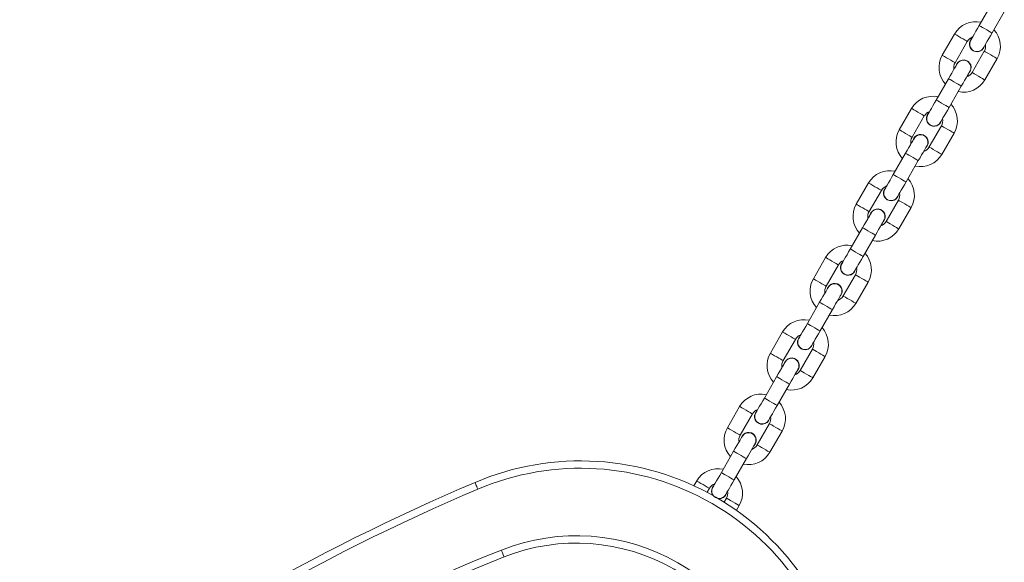
# Model space of a CAD drawing. Units: inches. Extents: x -227 to 1030, y 1 to 876.
# Drawn here: x 329 to 369, y 293 to 316 of the extents above; entities that cross this region are included whole.
import ezdxf

# ---------------------------------------------------------------- set-up
doc = ezdxf.new("R2010")
doc.units = ezdxf.units.IN
doc.header["$MEASUREMENT"] = 0
doc.layers.add('VP-EQ', color=7, linetype='Continuous', true_color=0x8a3492)

# ---------------------------------------------------------------- blocks, each defined once
blk = doc.blocks.new('627')
at = {"color": 7, "linetype": 'Continuous', "lineweight": 18}
for p, q in [((509.138, 665.566), (508.638, 664.7)), ((509.157, 664.4), (509.657, 665.266)), ((507.632, 664.357), (507.132, 663.491)), ((507.651, 663.191), (508.151, 664.057)), ((508.844, 663.657), (508.344, 662.791)), ((507.729, 663.146), (507.699, 663.073)), ((508.864, 662.491), (509.364, 663.357)), ((507.388, 662.535), (506.888, 661.669)), ((507.407, 661.369), (507.907, 662.235)), ((505.882, 661.326), (505.382, 660.46)), ((505.901, 660.16), (506.401, 661.026)), ((507.094, 660.626), (506.594, 659.76)), ((507.114, 659.46), (507.614, 660.326)), ((505.979, 660.115), (505.949, 660.042)), ((505.638, 659.504), (505.138, 658.638)), ((505.657, 658.338), (506.157, 659.204)), ((504.132, 658.295), (503.632, 657.429)), ((504.151, 657.129), (504.651, 657.995)), ((505.344, 657.595), (504.844, 656.729)), ((504.229, 657.084), (504.199, 657.011)), ((505.364, 656.429), (505.864, 657.295)), ((503.888, 656.473), (503.388, 655.607)), ((503.907, 655.307), (504.407, 656.173)), ((502.382, 655.264), (501.882, 654.398)), ((502.401, 654.098), (502.901, 654.964)), ((503.594, 654.564), (503.094, 653.698)), ((503.614, 653.398), (504.114, 654.264)), ((502.479, 654.053), (502.449, 653.98)), ((502.138, 653.442), (501.638, 652.576)), ((502.157, 652.276), (502.657, 653.142)), ((500.632, 652.233), (500.132, 651.367)), ((500.651, 651.067), (501.151, 651.933)), ((501.844, 651.533), (501.344, 650.667)), ((501.864, 650.367), (502.364, 651.233)), ((500.729, 651.022), (500.699, 650.949)), ((500.388, 650.411), (499.888, 649.545)), ((500.407, 649.245), (500.907, 650.111)), ((498.882, 649.202), (498.382, 648.336)), ((498.901, 648.036), (499.401, 648.902)), ((500.094, 648.502), (499.594, 647.636)), ((498.979, 647.991), (498.949, 647.918)), ((500.114, 647.336), (500.614, 648.202)), ((498.638, 647.379), (498.138, 646.513)), ((498.657, 646.213), (499.157, 647.079)), ((497.132, 646.171), (497.018, 645.975)), ((497.557, 645.708), (497.651, 645.871)), ((497.827, 645.975), (497.779, 645.912)), ((498.344, 645.471), (498.25, 645.308)), ((498.75, 644.975), (498.864, 645.171))]:
    blk.add_line(p, q, dxfattribs=at)
at = {"color": 7, "linetype": 'Continuous', "lineweight": 18, "flags": 128}
for points in [[(508.638, 664.7), (508.57, 664.582), (508.504, 664.468), (508.443, 664.363), (508.39, 664.271), (508.347, 664.196), (508.314, 664.14), (508.295, 664.105), (508.288, 664.094)], [(508.638, 664.7), (508.653, 664.691), (508.699, 664.665), (508.768, 664.625), (508.852, 664.576), (508.943, 664.524), (509.027, 664.475), (509.097, 664.435), (509.142, 664.409), (509.157, 664.4)], [(507.632, 664.357), (507.636, 664.355), (507.666, 664.337), (507.724, 664.304), (507.803, 664.258), (507.891, 664.207)], [(508.807, 663.794), (508.814, 663.805), (508.834, 663.84), (508.866, 663.896), (508.91, 663.971), (508.963, 664.063), (509.023, 664.168), (509.089, 664.282), (509.157, 664.4)], [(507.891, 664.207), (507.98, 664.156), (508.058, 664.111), (508.116, 664.077), (508.147, 664.059), (508.151, 664.057)], [(507.132, 663.491), (507.136, 663.489), (507.166, 663.471), (507.224, 663.438), (507.303, 663.392), (507.391, 663.341)], [(509.104, 663.507), (509.015, 663.558), (508.937, 663.604), (508.879, 663.637), (508.848, 663.655), (508.844, 663.657)], [(509.364, 663.357), (509.36, 663.359), (509.329, 663.377), (509.271, 663.411), (509.193, 663.456), (509.104, 663.507)], [(507.738, 663.141), (507.731, 663.129), (507.711, 663.095), (507.679, 663.039), (507.635, 662.964), (507.582, 662.872), (507.522, 662.767), (507.456, 662.653), (507.388, 662.535)], [(507.391, 663.341), (507.48, 663.29), (507.558, 663.245), (507.616, 663.211), (507.647, 663.193), (507.651, 663.191)], [(507.907, 662.235), (507.976, 662.353), (508.041, 662.467), (508.102, 662.572), (508.155, 662.664), (508.198, 662.739), (508.231, 662.795), (508.251, 662.829), (508.257, 662.841)], [(508.604, 662.641), (508.515, 662.692), (508.437, 662.738), (508.379, 662.771), (508.348, 662.789), (508.344, 662.791)], [(507.388, 662.535), (507.403, 662.526), (507.449, 662.5), (507.518, 662.46), (507.602, 662.411), (507.693, 662.359), (507.777, 662.31), (507.847, 662.27), (507.892, 662.244), (507.907, 662.235)], [(508.864, 662.491), (508.86, 662.493), (508.829, 662.511), (508.771, 662.545), (508.693, 662.59), (508.604, 662.641)], [(506.888, 661.669), (506.82, 661.551), (506.754, 661.437), (506.693, 661.332), (506.64, 661.24), (506.597, 661.165), (506.564, 661.109), (506.545, 661.074), (506.538, 661.063)], [(506.888, 661.669), (506.903, 661.66), (506.949, 661.634), (507.018, 661.594), (507.102, 661.545), (507.193, 661.493), (507.277, 661.444), (507.347, 661.404), (507.392, 661.378), (507.407, 661.369)], [(505.882, 661.326), (505.886, 661.324), (505.916, 661.306), (505.974, 661.272), (506.053, 661.227), (506.141, 661.176)], [(506.141, 661.176), (506.23, 661.125), (506.308, 661.08), (506.366, 661.046), (506.397, 661.028), (506.401, 661.026)], [(507.057, 660.763), (507.064, 660.774), (507.084, 660.809), (507.116, 660.865), (507.16, 660.94), (507.213, 661.032), (507.273, 661.137), (507.339, 661.251), (507.407, 661.369)], [(505.382, 660.46), (505.386, 660.458), (505.416, 660.44), (505.474, 660.406), (505.553, 660.361), (505.641, 660.31)], [(505.641, 660.31), (505.73, 660.259), (505.808, 660.214), (505.866, 660.18), (505.897, 660.162), (505.901, 660.16)], [(507.354, 660.476), (507.265, 660.527), (507.187, 660.572), (507.129, 660.606), (507.098, 660.624), (507.094, 660.626)], [(507.614, 660.326), (507.61, 660.328), (507.579, 660.346), (507.521, 660.38), (507.443, 660.425), (507.354, 660.476)], [(505.988, 660.11), (505.981, 660.098), (505.961, 660.064), (505.929, 660.008), (505.885, 659.932), (505.832, 659.841), (505.772, 659.736), (505.706, 659.622), (505.638, 659.504)], [(505.638, 659.504), (505.653, 659.495), (505.699, 659.469), (505.768, 659.429), (505.852, 659.38), (505.943, 659.328), (506.027, 659.279), (506.097, 659.239), (506.142, 659.213), (506.157, 659.204)], [(506.157, 659.204), (506.226, 659.322), (506.291, 659.436), (506.352, 659.541), (506.405, 659.632), (506.448, 659.708), (506.481, 659.764), (506.501, 659.798), (506.507, 659.81)], [(506.854, 659.61), (506.765, 659.661), (506.687, 659.706), (506.629, 659.74), (506.598, 659.758), (506.594, 659.76)], [(507.114, 659.46), (507.11, 659.462), (507.079, 659.48), (507.021, 659.514), (506.943, 659.559), (506.854, 659.61)], [(504.132, 658.295), (504.136, 658.293), (504.166, 658.275), (504.224, 658.241), (504.303, 658.196), (504.391, 658.145)], [(505.138, 658.638), (505.07, 658.52), (505.004, 658.406), (504.943, 658.301), (504.89, 658.209), (504.847, 658.134), (504.814, 658.078), (504.795, 658.043), (504.788, 658.032)], [(505.138, 658.638), (505.153, 658.629), (505.199, 658.603), (505.268, 658.563), (505.352, 658.514), (505.443, 658.462), (505.527, 658.413), (505.597, 658.373), (505.642, 658.347), (505.657, 658.338)], [(505.307, 657.732), (505.314, 657.743), (505.334, 657.778), (505.366, 657.834), (505.41, 657.909), (505.463, 658.001), (505.523, 658.106), (505.589, 658.22), (505.657, 658.338)], [(504.391, 658.145), (504.48, 658.094), (504.558, 658.049), (504.616, 658.015), (504.647, 657.997), (504.651, 657.995)], [(505.604, 657.445), (505.515, 657.496), (505.437, 657.541), (505.379, 657.575), (505.348, 657.593), (505.344, 657.595)], [(503.632, 657.429), (503.636, 657.427), (503.666, 657.409), (503.724, 657.375), (503.803, 657.33), (503.891, 657.279)], [(504.238, 657.079), (504.231, 657.067), (504.211, 657.033), (504.179, 656.977), (504.135, 656.901), (504.082, 656.81), (504.022, 656.705), (503.956, 656.591), (503.888, 656.473)], [(503.891, 657.279), (503.98, 657.228), (504.058, 657.183), (504.116, 657.149), (504.147, 657.131), (504.151, 657.129)], [(505.864, 657.295), (505.86, 657.297), (505.829, 657.315), (505.771, 657.349), (505.693, 657.394), (505.604, 657.445)], [(504.407, 656.173), (504.476, 656.291), (504.541, 656.405), (504.602, 656.51), (504.655, 656.601), (504.698, 656.677), (504.731, 656.733), (504.751, 656.767), (504.757, 656.779)], [(505.104, 656.579), (505.015, 656.63), (504.937, 656.675), (504.879, 656.709), (504.848, 656.727), (504.844, 656.729)], [(503.888, 656.473), (503.903, 656.464), (503.949, 656.438), (504.018, 656.398), (504.102, 656.349), (504.193, 656.297), (504.277, 656.248), (504.347, 656.208), (504.392, 656.182), (504.407, 656.173)], [(505.364, 656.429), (505.36, 656.431), (505.329, 656.449), (505.271, 656.483), (505.193, 656.528), (505.104, 656.579)], [(503.388, 655.607), (503.32, 655.488), (503.254, 655.375), (503.193, 655.27), (503.14, 655.178), (503.097, 655.103), (503.064, 655.047), (503.045, 655.012), (503.038, 655)], [(503.388, 655.607), (503.403, 655.598), (503.449, 655.572), (503.518, 655.532), (503.602, 655.483), (503.693, 655.431), (503.777, 655.382), (503.847, 655.342), (503.892, 655.316), (503.907, 655.307)], [(502.382, 655.264), (502.386, 655.262), (502.416, 655.244), (502.474, 655.21), (502.553, 655.165), (502.641, 655.114)], [(502.641, 655.114), (502.73, 655.063), (502.808, 655.017), (502.866, 654.984), (502.897, 654.966), (502.901, 654.964)], [(503.557, 654.7), (503.564, 654.712), (503.584, 654.747), (503.616, 654.803), (503.66, 654.878), (503.713, 654.97), (503.773, 655.075), (503.839, 655.188), (503.907, 655.307)], [(501.882, 654.398), (501.886, 654.396), (501.916, 654.378), (501.974, 654.344), (502.053, 654.299), (502.141, 654.248)], [(503.854, 654.414), (503.765, 654.465), (503.687, 654.51), (503.629, 654.544), (503.598, 654.562), (503.594, 654.564)], [(504.114, 654.264), (504.11, 654.266), (504.079, 654.284), (504.021, 654.317), (503.943, 654.363), (503.854, 654.414)], [(502.488, 654.048), (502.481, 654.036), (502.461, 654.002), (502.429, 653.946), (502.385, 653.87), (502.332, 653.778), (502.272, 653.674), (502.206, 653.56), (502.138, 653.442)], [(502.141, 654.248), (502.23, 654.197), (502.308, 654.151), (502.366, 654.118), (502.397, 654.1), (502.401, 654.098)], [(502.657, 653.142), (502.726, 653.26), (502.791, 653.374), (502.852, 653.478), (502.905, 653.57), (502.948, 653.646), (502.981, 653.702), (503.001, 653.736), (503.007, 653.748)], [(503.354, 653.548), (503.265, 653.599), (503.187, 653.644), (503.129, 653.678), (503.098, 653.696), (503.094, 653.698)], [(503.614, 653.398), (503.61, 653.4), (503.579, 653.418), (503.521, 653.451), (503.443, 653.497), (503.354, 653.548)], [(502.138, 653.442), (502.153, 653.433), (502.199, 653.407), (502.268, 653.367), (502.352, 653.318), (502.443, 653.266), (502.527, 653.217), (502.597, 653.177), (502.642, 653.151), (502.657, 653.142)], [(501.638, 652.576), (501.57, 652.457), (501.504, 652.344), (501.443, 652.239), (501.39, 652.147), (501.347, 652.072), (501.314, 652.016), (501.295, 651.981), (501.288, 651.969)], [(501.638, 652.576), (501.653, 652.567), (501.699, 652.541), (501.768, 652.501), (501.852, 652.452), (501.943, 652.4), (502.027, 652.351), (502.097, 652.311), (502.142, 652.285), (502.157, 652.276)], [(501.807, 651.669), (501.814, 651.681), (501.834, 651.716), (501.866, 651.772), (501.91, 651.847), (501.963, 651.939), (502.023, 652.044), (502.089, 652.157), (502.157, 652.276)], [(500.632, 652.233), (500.636, 652.231), (500.666, 652.213), (500.724, 652.179), (500.803, 652.134), (500.891, 652.083)], [(500.891, 652.083), (500.98, 652.032), (501.058, 651.986), (501.116, 651.953), (501.147, 651.935), (501.151, 651.933)], [(502.104, 651.383), (502.015, 651.434), (501.937, 651.479), (501.879, 651.513), (501.848, 651.531), (501.844, 651.533)], [(500.132, 651.367), (500.136, 651.365), (500.166, 651.347), (500.224, 651.313), (500.303, 651.268), (500.391, 651.217)], [(500.391, 651.217), (500.48, 651.165), (500.558, 651.12), (500.616, 651.087), (500.647, 651.069), (500.651, 651.067)], [(502.364, 651.233), (502.36, 651.235), (502.329, 651.253), (502.271, 651.286), (502.193, 651.332), (502.104, 651.383)], [(500.738, 651.017), (500.731, 651.005), (500.711, 650.971), (500.679, 650.915), (500.635, 650.839), (500.582, 650.747), (500.522, 650.643), (500.456, 650.529), (500.388, 650.411)], [(500.907, 650.111), (500.976, 650.229), (501.041, 650.343), (501.102, 650.447), (501.155, 650.539), (501.198, 650.615), (501.231, 650.671), (501.251, 650.705), (501.257, 650.717)], [(501.604, 650.517), (501.515, 650.568), (501.437, 650.613), (501.379, 650.647), (501.348, 650.665), (501.344, 650.667)], [(500.388, 650.411), (500.403, 650.402), (500.449, 650.375), (500.518, 650.336), (500.602, 650.287), (500.693, 650.235), (500.777, 650.186), (500.847, 650.146), (500.892, 650.12), (500.907, 650.111)], [(501.864, 650.367), (501.86, 650.369), (501.829, 650.387), (501.771, 650.42), (501.693, 650.465), (501.604, 650.517)], [(499.888, 649.545), (499.82, 649.426), (499.754, 649.313), (499.693, 649.208), (499.64, 649.116), (499.597, 649.04), (499.564, 648.984), (499.545, 648.95), (499.538, 648.938)], [(499.888, 649.545), (499.903, 649.535), (499.949, 649.509), (500.018, 649.47), (500.102, 649.421), (500.193, 649.368), (500.277, 649.32), (500.347, 649.28), (500.392, 649.254), (500.407, 649.245)], [(498.882, 649.202), (498.886, 649.199), (498.916, 649.182), (498.974, 649.148), (499.053, 649.103), (499.141, 649.052)], [(499.141, 649.052), (499.23, 649), (499.308, 648.955), (499.366, 648.922), (499.397, 648.904), (499.401, 648.902)], [(500.057, 648.638), (500.064, 648.65), (500.084, 648.684), (500.116, 648.74), (500.16, 648.816), (500.213, 648.908), (500.273, 649.013), (500.339, 649.126), (500.407, 649.245)], [(498.382, 648.336), (498.386, 648.333), (498.416, 648.316), (498.474, 648.282), (498.553, 648.237), (498.641, 648.186)], [(500.354, 648.352), (500.265, 648.403), (500.187, 648.448), (500.129, 648.482), (500.098, 648.499), (500.094, 648.502)], [(500.614, 648.202), (500.61, 648.204), (500.579, 648.222), (500.521, 648.255), (500.443, 648.3), (500.354, 648.352)], [(498.988, 647.986), (498.981, 647.974), (498.961, 647.94), (498.929, 647.884), (498.885, 647.808), (498.832, 647.716), (498.772, 647.611), (498.706, 647.498), (498.638, 647.379)], [(498.641, 648.186), (498.73, 648.134), (498.808, 648.089), (498.866, 648.056), (498.897, 648.038), (498.901, 648.036)], [(499.157, 647.079), (499.226, 647.198), (499.291, 647.311), (499.352, 647.416), (499.405, 647.508), (499.448, 647.584), (499.481, 647.64), (499.501, 647.674), (499.507, 647.686)], [(499.854, 647.486), (499.765, 647.537), (499.687, 647.582), (499.629, 647.616), (499.598, 647.633), (499.594, 647.636)], [(500.114, 647.336), (500.11, 647.338), (500.079, 647.356), (500.021, 647.389), (499.943, 647.434), (499.854, 647.486)], [(498.638, 647.379), (498.653, 647.37), (498.699, 647.344), (498.768, 647.304), (498.852, 647.256), (498.943, 647.203), (499.027, 647.154), (499.097, 647.115), (499.142, 647.089), (499.157, 647.079)], [(498.138, 646.513), (498.07, 646.395), (498.004, 646.281), (497.943, 646.177), (497.89, 646.085), (497.847, 646.009), (497.814, 645.953), (497.795, 645.919), (497.788, 645.907)], [(498.138, 646.513), (498.153, 646.504), (498.199, 646.478), (498.268, 646.438), (498.352, 646.389), (498.443, 646.337), (498.527, 646.288), (498.597, 646.249), (498.642, 646.222), (498.657, 646.213)], [(488.224, 645.836), (488.201, 645.89), (488.179, 645.942), (488.159, 645.989), (488.141, 646.031), (488.126, 646.066), (488.116, 646.091), (488.109, 646.107), (488.107, 646.112)], [(497.132, 646.171), (497.136, 646.168), (497.166, 646.151), (497.224, 646.117), (497.303, 646.072), (497.391, 646.021)], [(497.391, 646.021), (497.48, 645.969), (497.558, 645.924), (497.616, 645.891), (497.647, 645.873), (497.651, 645.871)], [(498.307, 645.607), (498.314, 645.619), (498.334, 645.653), (498.366, 645.709), (498.41, 645.785), (498.463, 645.877), (498.523, 645.981), (498.589, 646.095), (498.657, 646.213)], [(498.604, 645.321), (498.515, 645.372), (498.437, 645.417), (498.379, 645.451), (498.348, 645.468), (498.344, 645.471)], [(498.864, 645.171), (498.86, 645.173), (498.829, 645.191), (498.771, 645.224), (498.693, 645.269), (498.604, 645.321)], [(489.179, 643.359), (489.201, 643.304), (489.222, 643.252), (489.241, 643.204), (489.257, 643.161), (489.271, 643.127), (489.281, 643.101), (489.288, 643.085), (489.29, 643.08)]]:
    blk.add_lwpolyline(points, dxfattribs=at)
at = {"color": 7, "linetype": 'Continuous', "lineweight": 18}
for centre, radius, start, end in [((508.498, 663.857), 1, 77.4576, 150), ((508.498, 663.857), 1, 330, 42.5424), ((508.498, 663.857), 0.4, 108.5904, 150), ((508.548, 663.944), 0.31, 135.4074, 344.5926), ((508.498, 663.857), 0.4, 330, 11.4096), ((507.998, 662.991), 1, 150, 222.5424), ((507.998, 662.991), 0.4, 150, 191.4096), ((507.998, 662.991), 0.31, 315.4074, 150), ((507.998, 662.991), 0.4, 288.5904, 330), ((507.998, 662.991), 1, 257.4576, 330), ((506.748, 660.826), 1, 77.4576, 150), ((506.748, 660.826), 1, 330, 42.5424), ((506.748, 660.826), 0.4, 108.5904, 150), ((506.798, 660.913), 0.31, 135.4074, 344.5926), ((506.748, 660.826), 0.4, 330, 11.4096), ((506.248, 659.96), 1, 150, 222.5424), ((506.248, 659.96), 0.4, 150, 191.4096), ((506.248, 659.96), 0.31, 315.4074, 150), ((506.248, 659.96), 0.4, 288.5904, 330), ((506.248, 659.96), 1, 257.4576, 330), ((504.998, 657.795), 1, 77.4576, 150), ((504.998, 657.795), 1, 330, 42.5424), ((504.998, 657.795), 0.4, 108.5904, 150), ((505.048, 657.882), 0.31, 135.4074, 344.5926), ((504.998, 657.795), 0.4, 330, 11.4096), ((504.498, 656.929), 1, 150, 222.5424), ((504.498, 656.929), 0.4, 150, 191.4096), ((504.498, 656.929), 0.31, 315.4074, 150), ((504.498, 656.929), 0.4, 288.5904, 330), ((504.498, 656.929), 1, 257.4576, 330), ((503.248, 654.764), 1, 77.4576, 150), ((503.248, 654.764), 0.4, 108.5904, 150), ((503.298, 654.85), 0.31, 135.4074, 344.5926), ((503.248, 654.764), 1, 330, 42.5424), ((503.248, 654.764), 0.4, 330, 11.4096), ((502.748, 653.898), 1, 150, 222.5424), ((502.748, 653.898), 0.4, 150, 191.4096), ((502.748, 653.898), 0.31, 315.4074, 150), ((502.748, 653.898), 0.4, 288.5904, 330), ((502.748, 653.898), 1, 257.4576, 330), ((501.498, 651.733), 1, 77.4576, 150), ((501.498, 651.733), 1, 330, 42.5424), ((501.498, 651.733), 0.4, 108.5904, 150), ((501.548, 651.819), 0.31, 135.4074, 344.5926), ((501.498, 651.733), 0.4, 330, 11.4096), ((500.998, 650.867), 1, 150, 222.5424), ((500.998, 650.867), 0.4, 150, 191.4096), ((500.998, 650.867), 0.31, 315.4074, 150), ((500.998, 650.867), 0.4, 288.5904, 330), ((500.998, 650.867), 1, 257.4576, 330), ((499.748, 648.702), 1, 77.4576, 150), ((499.748, 648.702), 0.4, 108.5904, 150), ((499.748, 648.702), 1, 330, 42.5424), ((499.798, 648.788), 0.31, 135.4074, 344.5926), ((499.748, 648.702), 0.4, 330, 11.4096), ((499.248, 647.836), 1, 150, 222.5424), ((499.248, 647.836), 0.4, 150, 191.4096), ((499.248, 647.836), 0.31, 315.4074, 150), ((499.248, 647.836), 0.4, 288.5904, 330), ((499.248, 647.836), 1, 257.4576, 330), ((492.407, 635.988), 11, 6.986, 113.0143), ((492.407, 635.988), 10.7, 6.986, 113.0143), ((497.998, 645.671), 1, 77.4576, 150), ((497.998, 645.671), 1, 330, 42.5424), ((522.511, 565.116), 88, 113.01433, 126.98645), ((497.998, 645.671), 0.4, 108.5904, 150), ((498.048, 645.757), 0.31, 150, 215.2926), ((522.511, 565.116), 87.7, 113.01433, 126.98645), ((498.048, 645.757), 0.31, 264.7077, 344.5926), ((497.998, 645.671), 0.4, 330, 11.4096), ((492.236, 635.642), 8.3, 8.7258, 111.6072), ((492.236, 635.642), 8, 8.7258, 111.6072), ((514.514, 579.393), 68.8, 111.60722, 128.72584), ((514.514, 579.393), 68.5, 111.60722, 128.72584)]:
    blk.add_arc(centre, radius, start, end, dxfattribs=at)
for points, knots in [([(508.292, 664.093), (508.281, 664.075), (508.253, 664.028), (508.243, 663.937), (508.261, 663.836), (508.313, 663.748), (508.391, 663.681), (508.487, 663.644), (508.59, 663.641), (508.687, 663.672), (508.764, 663.726), (508.793, 663.777), (508.806, 663.797)], [0, 0, 0, 0, 0.067739, 0.174717, 0.281687, 0.388648, 0.495607, 0.602562, 0.709515, 0.816468, 0.923432, 1, 1, 1, 1]), ([(507.919, 663.281), (507.888, 663.268), (507.825, 663.244), (507.764, 663.189), (507.745, 663.148), (507.74, 663.138)], [0, 0, 0, 0, 0.427584, 0.855172, 1, 1, 1, 1]), ([(508.253, 662.842), (508.261, 662.852), (508.287, 662.891), (508.302, 662.973), (508.292, 663.074), (508.248, 663.167), (508.175, 663.24), (508.083, 663.284), (507.993, 663.296), (507.94, 663.285), (507.919, 663.281)], [0, 0, 0, 0, 0.054695, 0.197389, 0.340072, 0.482741, 0.625413, 0.768068, 0.910726, 1, 1, 1, 1]), ([(506.542, 661.062), (506.531, 661.044), (506.503, 660.997), (506.493, 660.906), (506.511, 660.805), (506.563, 660.717), (506.641, 660.65), (506.737, 660.613), (506.84, 660.61), (506.937, 660.641), (507.014, 660.695), (507.043, 660.745), (507.056, 660.766)], [0, 0, 0, 0, 0.067737, 0.174721, 0.28169, 0.388653, 0.495607, 0.602559, 0.709512, 0.81647, 0.923431, 1, 1, 1, 1]), ([(506.169, 660.25), (506.138, 660.237), (506.075, 660.213), (506.014, 660.158), (505.995, 660.117), (505.99, 660.107)], [0, 0, 0, 0, 0.427587, 0.855176, 1, 1, 1, 1]), ([(506.503, 659.811), (506.511, 659.821), (506.537, 659.86), (506.552, 659.942), (506.542, 660.043), (506.498, 660.136), (506.425, 660.209), (506.333, 660.253), (506.243, 660.265), (506.19, 660.254), (506.169, 660.25)], [0, 0, 0, 0, 0.0546944, 0.1973953, 0.3400764, 0.4827462, 0.6254081, 0.7680693, 0.9107262, 1, 1, 1, 1]), ([(504.792, 658.031), (504.781, 658.013), (504.753, 657.965), (504.743, 657.875), (504.761, 657.774), (504.813, 657.685), (504.891, 657.619), (504.987, 657.582), (505.09, 657.579), (505.187, 657.61), (505.264, 657.664), (505.293, 657.714), (505.306, 657.735)], [0, 0, 0, 0, 0.067739, 0.174718, 0.281688, 0.38865, 0.495605, 0.602563, 0.709516, 0.816472, 0.92343, 1, 1, 1, 1]), ([(504.419, 657.218), (504.388, 657.206), (504.325, 657.182), (504.264, 657.127), (504.245, 657.086), (504.24, 657.076)], [0, 0, 0, 0, 0.427599, 0.855199, 1, 1, 1, 1]), ([(504.753, 656.78), (504.761, 656.79), (504.787, 656.829), (504.802, 656.911), (504.792, 657.012), (504.748, 657.105), (504.675, 657.178), (504.583, 657.222), (504.493, 657.234), (504.44, 657.223), (504.419, 657.218)], [0, 0, 0, 0, 0.054695, 0.197388, 0.340078, 0.482748, 0.625411, 0.768068, 0.910726, 1, 1, 1, 1]), ([(503.042, 655), (503.031, 654.982), (503.003, 654.934), (502.993, 654.843), (503.011, 654.743), (503.063, 654.654), (503.141, 654.588), (503.237, 654.551), (503.34, 654.548), (503.437, 654.579), (503.514, 654.633), (503.543, 654.683), (503.556, 654.704)], [0, 0, 0, 0, 0.067739, 0.174717, 0.281687, 0.38865, 0.495608, 0.60256, 0.709513, 0.816469, 0.923431, 1, 1, 1, 1]), ([(502.669, 654.187), (502.638, 654.175), (502.575, 654.151), (502.514, 654.096), (502.495, 654.055), (502.49, 654.044)], [0, 0, 0, 0, 0.427587, 0.855176, 1, 1, 1, 1]), ([(503.003, 653.749), (503.011, 653.759), (503.037, 653.797), (503.052, 653.88), (503.042, 653.981), (502.998, 654.074), (502.925, 654.147), (502.833, 654.191), (502.743, 654.203), (502.69, 654.192), (502.669, 654.187)], [0, 0, 0, 0, 0.054697, 0.19739, 0.340072, 0.482742, 0.62541, 0.768068, 0.910726, 1, 1, 1, 1]), ([(501.292, 651.969), (501.281, 651.951), (501.253, 651.903), (501.243, 651.812), (501.261, 651.712), (501.313, 651.623), (501.391, 651.557), (501.487, 651.52), (501.59, 651.517), (501.687, 651.548), (501.764, 651.602), (501.793, 651.652), (501.806, 651.673)], [0, 0, 0, 0, 0.067738, 0.174723, 0.281692, 0.388653, 0.495607, 0.602559, 0.709515, 0.81647, 0.923431, 1, 1, 1, 1]), ([(500.919, 651.156), (500.888, 651.144), (500.825, 651.12), (500.764, 651.065), (500.745, 651.024), (500.74, 651.013)], [0, 0, 0, 0, 0.4275934, 0.855178, 1, 1, 1, 1]), ([(501.253, 650.717), (501.261, 650.728), (501.287, 650.766), (501.302, 650.848), (501.292, 650.95), (501.248, 651.043), (501.175, 651.116), (501.083, 651.16), (500.993, 651.172), (500.94, 651.161), (500.919, 651.156)], [0, 0, 0, 0, 0.054695, 0.197396, 0.340078, 0.482748, 0.62541, 0.768068, 0.910726, 1, 1, 1, 1]), ([(499.542, 648.938), (499.531, 648.92), (499.503, 648.872), (499.493, 648.781), (499.511, 648.681), (499.563, 648.592), (499.641, 648.526), (499.737, 648.489), (499.84, 648.485), (499.937, 648.517), (500.014, 648.571), (500.043, 648.621), (500.056, 648.642)], [0, 0, 0, 0, 0.067739, 0.174718, 0.281688, 0.388651, 0.495606, 0.602561, 0.709514, 0.81647, 0.92343, 1, 1, 1, 1]), ([(499.169, 648.125), (499.138, 648.113), (499.075, 648.089), (499.014, 648.034), (498.995, 647.993), (498.99, 647.982)], [0, 0, 0, 0, 0.427603, 0.855197, 1, 1, 1, 1]), ([(499.503, 647.686), (499.511, 647.697), (499.537, 647.735), (499.552, 647.817), (499.542, 647.919), (499.498, 648.012), (499.425, 648.084), (499.333, 648.129), (499.243, 648.14), (499.19, 648.129), (499.169, 648.125)], [0, 0, 0, 0, 0.0546965, 0.1973888, 0.340078, 0.4827474, 0.625409, 0.7680699, 0.9107264, 1, 1, 1, 1]), ([(497.792, 645.907), (497.781, 645.888), (497.753, 645.841), (497.743, 645.75), (497.761, 645.65), (497.813, 645.561), (497.891, 645.495), (497.987, 645.458), (498.09, 645.454), (498.187, 645.486), (498.264, 645.54), (498.293, 645.59), (498.306, 645.611)], [0, 0, 0, 0, 0.067737, 0.174716, 0.281686, 0.388648, 0.495607, 0.602559, 0.709515, 0.816469, 0.92343, 1, 1, 1, 1])]:
    blk.add_open_spline(points, degree=3, knots=knots, dxfattribs=at)

msp = doc.modelspace()

# ---------------------------------------------------------------- block references
at = {"layer": 'VP-EQ'}
msp.add_blockref('627', (-140.832, -349.372), dxfattribs=at)

doc.saveas('drawing.dxf')
